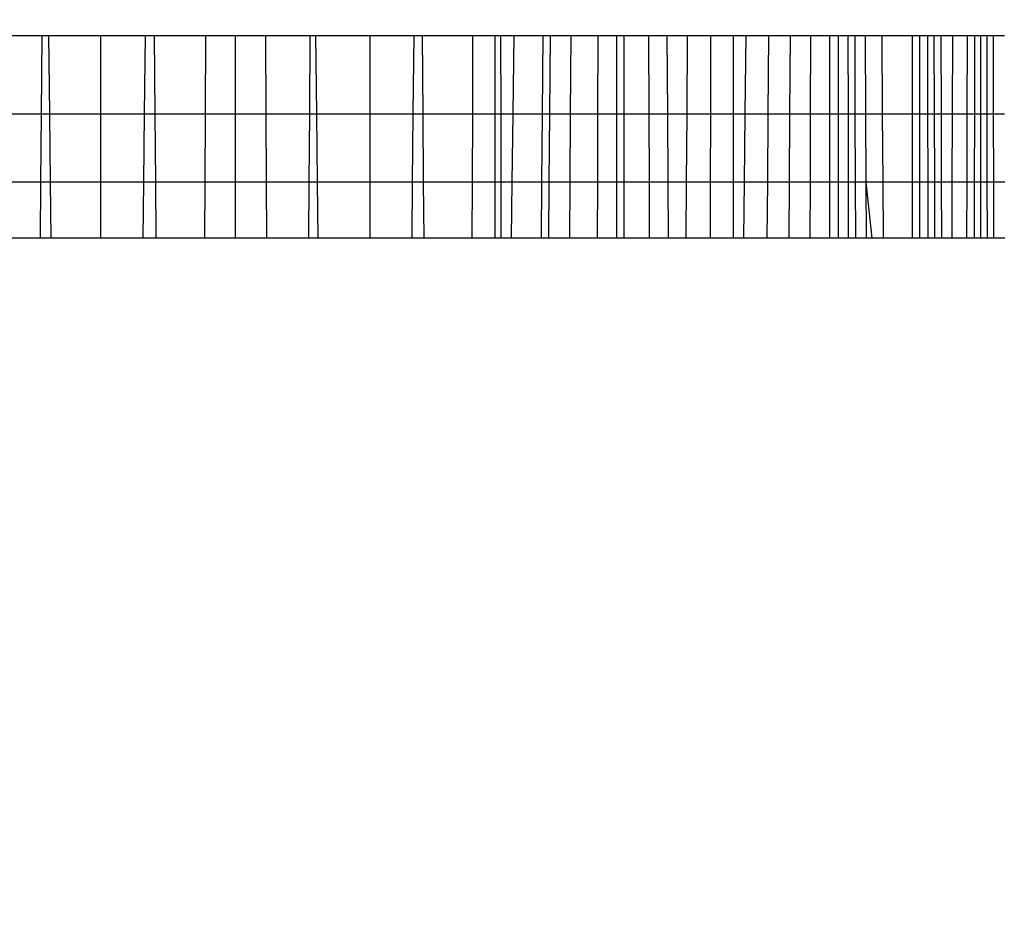
# Model space of a CAD drawing. Units: millimetres. Extents: x -6237 to 2675, y -4132 to 6622.
# Drawn here: x -1547 to -1543, y -1880 to -1876 of the extents above; entities that cross this region are included whole.
import ezdxf

# ---------------------------------------------------------------- set-up
doc = ezdxf.new("R2010")
doc.units = ezdxf.units.MM
doc.layers.add('Strefa bezpieczna', color=8, linetype='Continuous')
doc.dimstyles.get("Standard").update_dxf_attribs({"dimtxt": 180, "dimasz": 180, "dimexe": 0.18, "dimexo": 0.0625, "dimgap": 200, "dimtad": 0, "dimtih": 1, "dimtoh": 1, "dimlfac": 0.001, "dimzin": 0, "dimdsep": 46, "dimtxsty": 'Standard', "dimcen": 0.09, "dimse1": 1, "dimse2": 1, "dimadec": 0, "dimazin": 0, "dimtfac": 1, "dimtdec": 4, "dimtofl": 0, "dimtmove": 0, "dimatfit": 3, "dimfxl": 1, "dimtolj": 1, "dimtzin": 0, "dimarcsym": 0})

# ---------------------------------------------------------------- blocks, each defined once
blk = doc.blocks.new('*D10')
at = {"layer": 'Defpoints', "color": 0}
for p in [(107.2657, 5034.8525), (-5998.4388, -4132.0231), (166.4257, -4132.0231)]:
    blk.add_point(p, dxfattribs=at)
at = {"layer": 'Strefa bezpieczna', "color": 0, "lineweight": -2}
for p, q in [((-5998.4388, 4854.8525), (-5998.4388, 741.4147)), ((-5998.4388, -3952.0231), (-5998.4388, 161.4147))]:
    blk.add_line(p, q, dxfattribs=at)
at = {"layer": 'Strefa bezpieczna', "color": 0}
for points in [[(-5968.4388, 4854.8525), (-6028.4388, 4854.8525), (-5998.4388, 5034.8525)], [(-6028.4388, -3952.0231), (-5968.4388, -3952.0231), (-5998.4388, -4132.0231)]]:
    blk.add_solid(points, dxfattribs=at)
at = {"layer": 'Strefa bezpieczna', "color": 0, "insert": (-5998.4388, 451.4147), "char_height": 180, "attachment_point": 5}
blk.add_mtext('\\A1;9.17', dxfattribs=at)
blk = doc.blocks.new('*D11')
at = {"layer": 'Defpoints', "color": 0}
for p in [(631.6315, 3034.6499), (-4953.7038, -2632.3127), (-33.4253, -2632.3127)]:
    blk.add_point(p, dxfattribs=at)
at = {"layer": 'Strefa bezpieczna', "color": 0, "lineweight": -2}
for p, q in [((-4953.7038, 2854.6499), (-4953.7038, 491.1686)), ((-4953.7038, -2452.3127), (-4953.7038, -88.8314))]:
    blk.add_line(p, q, dxfattribs=at)
at = {"layer": 'Strefa bezpieczna', "color": 0}
for points in [[(-4923.7038, 2854.6499), (-4983.7038, 2854.6499), (-4953.7038, 3034.6499)], [(-4983.7038, -2452.3127), (-4923.7038, -2452.3127), (-4953.7038, -2632.3127)]]:
    blk.add_solid(points, dxfattribs=at)
at = {"layer": 'Strefa bezpieczna', "color": 0, "insert": (-4953.7038, 201.1686), "char_height": 180, "attachment_point": 5}
blk.add_mtext('\\A1;5.67', dxfattribs=at)

msp = doc.modelspace()

# ---------------------------------------------------------------- linework, layer by layer
for p, q in [((-1547.5541, -1875.8101), (-1547.346, -1875.8101)), ((-1547.3489, -1876.1835), (-1547.346, -1875.8101)), ((-1547.346, -1875.8101), (-1547.3145, -1875.8101)), ((-1547.3145, -1875.8101), (-1547.3106, -1876.1835)), ((-1547.3145, -1875.8101), (-1547.0664, -1875.8101)), ((-1547.0665, -1876.1835), (-1547.0664, -1875.8101)), ((-1547.0664, -1875.8101), (-1546.8535, -1875.8101)), ((-1546.8578, -1876.1835), (-1546.8535, -1875.8101)), ((-1546.8535, -1875.8101), (-1546.8099, -1875.8101)), ((-1546.8073, -1876.1835), (-1546.8099, -1875.8101)), ((-1546.8099, -1875.8101), (-1546.5686, -1875.8101)), ((-1546.5686, -1875.8101), (-1546.5701, -1876.1835)), ((-1546.5686, -1875.8101), (-1546.4253, -1875.8101)), ((-1546.4253, -1876.1835), (-1546.4253, -1875.8101)), ((-1546.4253, -1875.8101), (-1546.2819, -1875.8101)), ((-1546.2819, -1875.8101), (-1546.2805, -1876.1835)), ((-1546.2819, -1875.8101), (-1546.0692, -1875.8101)), ((-1546.0718, -1876.1835), (-1546.0692, -1875.8101)), ((-1546.0692, -1875.8101), (-1546.0422, -1875.8101)), ((-1546.038, -1876.1835), (-1546.0422, -1875.8101)), ((-1546.0422, -1875.8101), (-1545.7842, -1875.8101)), ((-1545.784, -1876.1835), (-1545.7842, -1875.8101)), ((-1545.7842, -1875.8101), (-1545.5762, -1875.8101)), ((-1545.5762, -1875.8101), (-1545.5801, -1876.1835)), ((-1545.5762, -1875.8101), (-1545.5352, -1875.8101)), ((-1545.5322, -1876.1835), (-1545.5352, -1875.8101)), ((-1545.5352, -1875.8101), (-1545.2965, -1875.8101)), ((-1545.2965, -1875.8101), (-1545.2975, -1876.1835)), ((-1545.2965, -1875.8101), (-1545.1892, -1875.8101)), ((-1545.1892, -1876.1835), (-1545.1892, -1875.8101)), ((-1545.1892, -1875.8101), (-1545.1629, -1875.8101)), ((-1545.1629, -1875.8101), (-1545.1626, -1876.1835)), ((-1545.1629, -1875.8101), (-1545.098, -1875.8101)), ((-1545.1029, -1876.1835), (-1545.098, -1875.8101)), ((-1545.098, -1875.8101), (-1544.9614, -1875.8101)), ((-1544.9614, -1875.8101), (-1544.9649, -1876.1835)), ((-1544.9614, -1875.8101), (-1544.9265, -1875.8101)), ((-1544.9265, -1875.8101), (-1544.93, -1876.1835)), ((-1544.9265, -1875.8101), (-1544.8289, -1875.8101)), ((-1544.8289, -1875.8101), (-1544.8311, -1876.1835)), ((-1544.8289, -1875.8101), (-1544.7007, -1875.8101)), ((-1544.7007, -1875.8101), (-1544.7016, -1876.1835)), ((-1544.7007, -1875.8101), (-1544.6093, -1875.8101)), ((-1544.6093, -1876.1835), (-1544.6093, -1875.8101)), ((-1544.6093, -1875.8101), (-1544.577, -1875.8101)), ((-1544.577, -1875.8101), (-1544.5767, -1876.1835)), ((-1544.577, -1875.8101), (-1544.4593, -1875.8101)), ((-1544.4593, -1875.8101), (-1544.4578, -1876.1835)), ((-1544.4593, -1875.8101), (-1544.3716, -1875.8101)), ((-1544.3716, -1875.8101), (-1544.3689, -1876.1835)), ((-1544.3716, -1875.8101), (-1544.2736, -1875.8101)), ((-1544.2756, -1876.1835), (-1544.2736, -1875.8101)), ((-1544.2736, -1875.8101), (-1544.1615, -1875.8101)), ((-1544.1624, -1876.1835), (-1544.1615, -1875.8101)), ((-1544.1615, -1875.8101), (-1544.0563, -1875.8101)), ((-1544.0563, -1875.8101), (-1544.0561, -1876.1835)), ((-1544.0563, -1875.8101), (-1543.9943, -1875.8101)), ((-1543.9983, -1876.1835), (-1543.9943, -1875.8101)), ((-1543.9943, -1875.8101), (-1543.8872, -1875.8101)), ((-1543.8872, -1875.8101), (-1543.8901, -1876.1835)), ((-1543.8872, -1875.8101), (-1543.7852, -1875.8101)), ((-1543.7852, -1875.8101), (-1543.7871, -1876.1835)), ((-1543.7852, -1875.8101), (-1543.6882, -1875.8101)), ((-1543.6882, -1875.8101), (-1543.6891, -1876.1835)), ((-1543.6882, -1875.8101), (-1543.5968, -1875.8101)), ((-1543.5968, -1875.8101), (-1543.5968, -1876.1835)), ((-1543.5968, -1875.8101), (-1543.5563, -1875.8101)), ((-1543.5563, -1875.8101), (-1543.5559, -1876.1835)), ((-1543.5563, -1875.8101), (-1543.51, -1875.8101)), ((-1543.51, -1875.8101), (-1543.5091, -1876.1835)), ((-1543.51, -1875.8101), (-1543.4774, -1875.8101)), ((-1543.4774, -1875.8101), (-1543.4761, -1876.1835)), ((-1543.4774, -1875.8101), (-1543.4272, -1875.8101)), ((-1543.4272, -1875.8101), (-1543.4254, -1876.1835)), ((-1543.4272, -1875.8101), (-1543.3486, -1875.8101)), ((-1543.3486, -1875.8101), (-1543.346, -1876.1835)), ((-1543.3486, -1875.8101), (-1543.2034, -1875.8101)), ((-1543.2034, -1875.8101), (-1543.2035, -1876.1835)), ((-1543.2034, -1875.8101), (-1543.1293, -1875.8101)), ((-1543.1669, -1876.1835), (-1543.1671, -1875.8101)), ((-1543.1287, -1876.1835), (-1543.1293, -1875.8101)), ((-1543.1293, -1875.8101), (-1543.0998, -1875.8101)), ((-1543.0998, -1875.8101), (-1543.0988, -1876.1835)), ((-1543.0998, -1875.8101), (-1543.0675, -1875.8101)), ((-1543.0675, -1875.8101), (-1543.0662, -1876.1835)), ((-1543.0675, -1875.8101), (-1543.0116, -1875.8101)), ((-1543.0116, -1875.8101), (-1543.0132, -1876.1835)), ((-1543.0116, -1875.8101), (-1542.9423, -1875.8101)), ((-1542.9423, -1875.8101), (-1542.9431, -1876.1835)), ((-1542.9423, -1875.8101), (-1542.8776, -1875.8101)), ((-1542.9069, -1875.8101), (-1542.9073, -1876.1835)), ((-1542.8776, -1875.8101), (-1542.8777, -1876.1835)), ((-1542.8776, -1875.8101), (-1542.8478, -1875.8101)), ((-1542.8478, -1875.8101), (-1542.8476, -1876.1835)), ((-1542.8478, -1875.8101), (-1542.818, -1875.8101)), ((-1542.818, -1875.8101), (-1542.8176, -1876.1835)), ((-1542.818, -1875.8101), (-1542.7645, -1875.8101)), ((-1547.553, -1876.1835), (-1547.3489, -1876.1835)), ((-1547.3515, -1876.5076), (-1547.3489, -1876.1835)), ((-1547.3489, -1876.1835), (-1547.3106, -1876.1835)), ((-1547.3106, -1876.1835), (-1547.3073, -1876.5076)), ((-1547.3106, -1876.1835), (-1547.0665, -1876.1835)), ((-1547.0667, -1876.5076), (-1547.0665, -1876.1835)), ((-1547.0665, -1876.1835), (-1546.8578, -1876.1835)), ((-1546.8615, -1876.5076), (-1546.8578, -1876.1835)), ((-1546.8578, -1876.1835), (-1546.8073, -1876.1835)), ((-1546.8049, -1876.5076), (-1546.8073, -1876.1835)), ((-1546.8073, -1876.1835), (-1546.5701, -1876.1835)), ((-1546.5701, -1876.1835), (-1546.5713, -1876.5076)), ((-1546.5701, -1876.1835), (-1546.4253, -1876.1835)), ((-1546.4253, -1876.5076), (-1546.4253, -1876.1835)), ((-1546.4253, -1876.1835), (-1546.2805, -1876.1835)), ((-1546.2805, -1876.1835), (-1546.2792, -1876.5076)), ((-1546.2805, -1876.1835), (-1546.0718, -1876.1835)), ((-1546.0742, -1876.5076), (-1546.0718, -1876.1835)), ((-1546.0718, -1876.1835), (-1546.038, -1876.1835)), ((-1546.0343, -1876.5076), (-1546.038, -1876.1835)), ((-1546.038, -1876.1835), (-1545.784, -1876.1835)), ((-1545.7839, -1876.5076), (-1545.784, -1876.1835)), ((-1545.784, -1876.1835), (-1545.5801, -1876.1835)), ((-1545.5801, -1876.1835), (-1545.5834, -1876.5076)), ((-1545.5801, -1876.1835), (-1545.5322, -1876.1835)), ((-1545.5297, -1876.5076), (-1545.5322, -1876.1835)), ((-1545.5322, -1876.1835), (-1545.2975, -1876.1835)), ((-1545.2975, -1876.1835), (-1545.2985, -1876.5076)), ((-1545.2975, -1876.1835), (-1545.1892, -1876.1835)), ((-1545.1892, -1876.5076), (-1545.1892, -1876.1835)), ((-1545.1892, -1876.1835), (-1545.1626, -1876.1835)), ((-1545.1626, -1876.1835), (-1545.1623, -1876.5076)), ((-1545.1626, -1876.1835), (-1545.1029, -1876.1835)), ((-1545.1072, -1876.5076), (-1545.1029, -1876.1835)), ((-1545.1029, -1876.1835), (-1544.9649, -1876.1835)), ((-1544.9649, -1876.1835), (-1544.9679, -1876.5076)), ((-1544.9649, -1876.1835), (-1544.93, -1876.1835)), ((-1544.93, -1876.1835), (-1544.933, -1876.5076)), ((-1544.93, -1876.1835), (-1544.8311, -1876.1835)), ((-1544.8311, -1876.1835), (-1544.833, -1876.5076)), ((-1544.8311, -1876.1835), (-1544.7016, -1876.1835)), ((-1544.7016, -1876.1835), (-1544.7024, -1876.5076)), ((-1544.7016, -1876.1835), (-1544.6093, -1876.1835)), ((-1544.6093, -1876.5076), (-1544.6093, -1876.1835)), ((-1544.6093, -1876.1835), (-1544.5767, -1876.1835)), ((-1544.5767, -1876.1835), (-1544.5764, -1876.5076)), ((-1544.5767, -1876.1835), (-1544.4578, -1876.1835)), ((-1544.4578, -1876.1835), (-1544.4565, -1876.5076)), ((-1544.4578, -1876.1835), (-1544.3689, -1876.1835)), ((-1544.3689, -1876.1835), (-1544.3667, -1876.5076)), ((-1544.3689, -1876.1835), (-1544.2756, -1876.1835)), ((-1544.2774, -1876.5076), (-1544.2756, -1876.1835)), ((-1544.2756, -1876.1835), (-1544.1624, -1876.1835)), ((-1544.1631, -1876.5076), (-1544.1624, -1876.1835)), ((-1544.1624, -1876.1835), (-1544.0561, -1876.1835)), ((-1544.0561, -1876.1835), (-1544.0559, -1876.5076)), ((-1544.0561, -1876.1835), (-1543.9983, -1876.1835)), ((-1544.0018, -1876.5076), (-1543.9983, -1876.1835)), ((-1543.9983, -1876.1835), (-1543.8901, -1876.1835)), ((-1543.8901, -1876.1835), (-1543.8927, -1876.5076)), ((-1543.8901, -1876.1835), (-1543.7871, -1876.1835)), ((-1543.7871, -1876.1835), (-1543.7888, -1876.5076)), ((-1543.7871, -1876.1835), (-1543.6891, -1876.1835)), ((-1543.6891, -1876.1835), (-1543.6899, -1876.5076)), ((-1543.6891, -1876.1835), (-1543.5968, -1876.1835)), ((-1543.5968, -1876.1835), (-1543.5968, -1876.5076)), ((-1543.5968, -1876.1835), (-1543.5559, -1876.1835)), ((-1543.5559, -1876.1835), (-1543.5555, -1876.5076)), ((-1543.5559, -1876.1835), (-1543.5091, -1876.1835)), ((-1543.5091, -1876.1835), (-1543.5083, -1876.5076)), ((-1543.5091, -1876.1835), (-1543.4761, -1876.1835)), ((-1543.4761, -1876.1835), (-1543.4749, -1876.5076)), ((-1543.4761, -1876.1835), (-1543.4254, -1876.1835)), ((-1543.4254, -1876.1835), (-1543.424, -1876.5076)), ((-1543.4254, -1876.1835), (-1543.346, -1876.1835)), ((-1543.346, -1876.1835), (-1543.3439, -1876.5076)), ((-1543.346, -1876.1835), (-1543.2035, -1876.1835)), ((-1543.2035, -1876.1835), (-1543.2037, -1876.5076)), ((-1543.2035, -1876.1835), (-1543.1669, -1876.1835)), ((-1543.1667, -1876.5076), (-1543.1669, -1876.1835)), ((-1543.1669, -1876.1835), (-1543.1287, -1876.1835)), ((-1543.1282, -1876.5076), (-1543.1287, -1876.1835)), ((-1543.1287, -1876.1835), (-1543.0988, -1876.1835)), ((-1543.0988, -1876.1835), (-1543.0979, -1876.5076)), ((-1543.0988, -1876.1835), (-1543.0662, -1876.1835)), ((-1543.0662, -1876.1835), (-1543.0651, -1876.5076)), ((-1543.0662, -1876.1835), (-1543.0132, -1876.1835)), ((-1543.0132, -1876.1835), (-1543.0145, -1876.5076)), ((-1543.0132, -1876.1835), (-1542.9431, -1876.1835)), ((-1542.9431, -1876.1835), (-1542.9438, -1876.5076)), ((-1542.9431, -1876.1835), (-1542.9073, -1876.1835)), ((-1542.9073, -1876.1835), (-1542.9078, -1876.5076)), ((-1542.9073, -1876.1835), (-1542.8777, -1876.1835)), ((-1542.8777, -1876.1835), (-1542.8779, -1876.5076)), ((-1542.8777, -1876.1835), (-1542.8476, -1876.1835)), ((-1542.8476, -1876.1835), (-1542.8475, -1876.5076)), ((-1542.8476, -1876.1835), (-1542.8176, -1876.1835)), ((-1542.8176, -1876.1835), (-1542.8172, -1876.5076)), ((-1542.8176, -1876.1835), (-1542.7635, -1876.1835)), ((-1547.3515, -1876.5076), (-1547.5521, -1876.5076)), ((-1547.3536, -1876.7742), (-1547.3515, -1876.5076)), ((-1547.3073, -1876.5076), (-1547.3515, -1876.5076)), ((-1547.3073, -1876.5076), (-1547.3046, -1876.7742)), ((-1547.0667, -1876.5076), (-1547.3073, -1876.5076)), ((-1547.0668, -1876.7742), (-1547.0667, -1876.5076)), ((-1546.8615, -1876.5076), (-1547.0667, -1876.5076)), ((-1546.8645, -1876.7742), (-1546.8615, -1876.5076)), ((-1546.8049, -1876.5076), (-1546.8615, -1876.5076)), ((-1546.803, -1876.7742), (-1546.8049, -1876.5076)), ((-1546.5713, -1876.5076), (-1546.8049, -1876.5076)), ((-1546.5713, -1876.5076), (-1546.5723, -1876.7742)), ((-1546.4253, -1876.5076), (-1546.5713, -1876.5076)), ((-1546.4253, -1876.7742), (-1546.4253, -1876.5076)), ((-1546.2792, -1876.5076), (-1546.4253, -1876.5076)), ((-1546.2792, -1876.5076), (-1546.2782, -1876.7742)), ((-1546.0742, -1876.5076), (-1546.2792, -1876.5076)), ((-1546.0761, -1876.7742), (-1546.0742, -1876.5076)), ((-1546.0343, -1876.5076), (-1546.0742, -1876.5076)), ((-1546.0312, -1876.7742), (-1546.0343, -1876.5076)), ((-1545.7839, -1876.5076), (-1546.0343, -1876.5076)), ((-1545.7838, -1876.7742), (-1545.7839, -1876.5076)), ((-1545.5834, -1876.5076), (-1545.7839, -1876.5076)), ((-1545.5834, -1876.5076), (-1545.5862, -1876.7742)), ((-1545.5297, -1876.5076), (-1545.5834, -1876.5076)), ((-1545.5276, -1876.7742), (-1545.5297, -1876.5076)), ((-1545.2985, -1876.5076), (-1545.5297, -1876.5076)), ((-1545.2985, -1876.5076), (-1545.2992, -1876.7742)), ((-1545.1892, -1876.5076), (-1545.2985, -1876.5076)), ((-1545.1892, -1876.7742), (-1545.1892, -1876.5076)), ((-1545.1623, -1876.5076), (-1545.1892, -1876.5076)), ((-1545.1623, -1876.5076), (-1545.1621, -1876.7742)), ((-1545.1072, -1876.5076), (-1545.1623, -1876.5076)), ((-1545.1106, -1876.7742), (-1545.1072, -1876.5076)), ((-1544.9679, -1876.5076), (-1545.1072, -1876.5076)), ((-1544.9679, -1876.5076), (-1544.9704, -1876.7742)), ((-1544.933, -1876.5076), (-1544.9679, -1876.5076)), ((-1544.933, -1876.5076), (-1544.9355, -1876.7742)), ((-1544.833, -1876.5076), (-1544.933, -1876.5076)), ((-1544.833, -1876.5076), (-1544.8346, -1876.7742)), ((-1544.7024, -1876.5076), (-1544.833, -1876.5076)), ((-1544.7024, -1876.5076), (-1544.703, -1876.7742)), ((-1544.6093, -1876.5076), (-1544.7024, -1876.5076)), ((-1544.6093, -1876.7742), (-1544.6093, -1876.5076)), ((-1544.5764, -1876.5076), (-1544.6093, -1876.5076)), ((-1544.5764, -1876.5076), (-1544.5762, -1876.7742)), ((-1544.4565, -1876.5076), (-1544.5764, -1876.5076)), ((-1544.4565, -1876.5076), (-1544.4554, -1876.7742)), ((-1544.3667, -1876.5076), (-1544.4565, -1876.5076)), ((-1544.3667, -1876.5076), (-1544.3648, -1876.7742)), ((-1544.2774, -1876.5076), (-1544.3667, -1876.5076)), ((-1544.2788, -1876.7742), (-1544.2774, -1876.5076)), ((-1544.1631, -1876.5076), (-1544.2774, -1876.5076)), ((-1544.1637, -1876.7742), (-1544.1631, -1876.5076)), ((-1544.0559, -1876.5076), (-1544.1631, -1876.5076)), ((-1544.0559, -1876.5076), (-1544.0558, -1876.7742)), ((-1544.0018, -1876.5076), (-1544.0559, -1876.5076)), ((-1544.0047, -1876.7742), (-1544.0018, -1876.5076)), ((-1543.8927, -1876.5076), (-1544.0018, -1876.5076)), ((-1543.8927, -1876.5076), (-1543.8948, -1876.7742)), ((-1543.7888, -1876.5076), (-1543.8927, -1876.5076)), ((-1543.7888, -1876.5076), (-1543.7901, -1876.7742)), ((-1543.6899, -1876.5076), (-1543.7888, -1876.5076)), ((-1543.6899, -1876.5076), (-1543.6906, -1876.7742)), ((-1543.5968, -1876.5076), (-1543.6899, -1876.5076)), ((-1543.5968, -1876.5076), (-1543.5968, -1876.7742)), ((-1543.5555, -1876.5076), (-1543.5968, -1876.5076)), ((-1543.5555, -1876.5076), (-1543.5552, -1876.7742)), ((-1543.5083, -1876.5076), (-1543.5555, -1876.5076)), ((-1543.5083, -1876.5076), (-1543.5077, -1876.7742)), ((-1543.4749, -1876.5076), (-1543.5083, -1876.5076)), ((-1543.4749, -1876.5076), (-1543.474, -1876.7742)), ((-1543.424, -1876.5076), (-1543.4749, -1876.5076)), ((-1543.424, -1876.5076), (-1543.4227, -1876.7742)), ((-1543.424, -1876.5076), (-1543.3963, -1876.7742)), ((-1543.3439, -1876.5076), (-1543.424, -1876.5076)), ((-1543.3439, -1876.5076), (-1543.3421, -1876.7742)), ((-1543.2037, -1876.5076), (-1543.3439, -1876.5076)), ((-1543.2037, -1876.5076), (-1543.2038, -1876.7742)), ((-1543.1667, -1876.5076), (-1543.2037, -1876.5076)), ((-1543.1665, -1876.7742), (-1543.1667, -1876.5076)), ((-1543.1282, -1876.5076), (-1543.1667, -1876.5076)), ((-1543.1278, -1876.7742), (-1543.1282, -1876.5076)), ((-1543.0979, -1876.5076), (-1543.1282, -1876.5076)), ((-1543.0979, -1876.5076), (-1543.0973, -1876.7742)), ((-1543.0651, -1876.5076), (-1543.0979, -1876.5076)), ((-1543.0651, -1876.5076), (-1543.0641, -1876.7742)), ((-1543.0145, -1876.5076), (-1543.0651, -1876.5076)), ((-1543.0145, -1876.5076), (-1543.0156, -1876.7742)), ((-1542.9438, -1876.5076), (-1543.0145, -1876.5076)), ((-1542.9438, -1876.5076), (-1542.9444, -1876.7742)), ((-1542.9078, -1876.5076), (-1542.9438, -1876.5076)), ((-1542.9078, -1876.5076), (-1542.9081, -1876.7742)), ((-1542.8779, -1876.5076), (-1542.9078, -1876.5076)), ((-1542.8779, -1876.5076), (-1542.878, -1876.7742)), ((-1542.8475, -1876.5076), (-1542.8779, -1876.5076)), ((-1542.8475, -1876.5076), (-1542.8474, -1876.7742)), ((-1542.8172, -1876.5076), (-1542.8475, -1876.5076)), ((-1542.8172, -1876.5076), (-1542.8169, -1876.7742)), ((-1542.7626, -1876.5076), (-1542.8172, -1876.5076)), ((-1547.3536, -1876.7742), (-1547.5513, -1876.7742)), ((-1547.3046, -1876.7742), (-1547.3536, -1876.7742)), ((-1547.0668, -1876.7742), (-1547.3046, -1876.7742)), ((-1546.8645, -1876.7742), (-1547.0668, -1876.7742)), ((-1546.803, -1876.7742), (-1546.8645, -1876.7742)), ((-1546.5723, -1876.7742), (-1546.803, -1876.7742)), ((-1546.4253, -1876.7742), (-1546.5723, -1876.7742)), ((-1546.2782, -1876.7742), (-1546.4253, -1876.7742)), ((-1546.0761, -1876.7742), (-1546.2782, -1876.7742)), ((-1546.0312, -1876.7742), (-1546.0761, -1876.7742)), ((-1545.7838, -1876.7742), (-1546.0312, -1876.7742)), ((-1545.5862, -1876.7742), (-1545.7838, -1876.7742)), ((-1545.5276, -1876.7742), (-1545.5862, -1876.7742)), ((-1545.2992, -1876.7742), (-1545.5276, -1876.7742)), ((-1545.1892, -1876.7742), (-1545.2992, -1876.7742)), ((-1545.1621, -1876.7742), (-1545.1892, -1876.7742)), ((-1545.1106, -1876.7742), (-1545.1621, -1876.7742)), ((-1544.9704, -1876.7742), (-1545.1106, -1876.7742)), ((-1544.9355, -1876.7742), (-1544.9704, -1876.7742)), ((-1544.8346, -1876.7742), (-1544.9355, -1876.7742)), ((-1544.703, -1876.7742), (-1544.8346, -1876.7742)), ((-1544.6093, -1876.7742), (-1544.703, -1876.7742)), ((-1544.5762, -1876.7742), (-1544.6093, -1876.7742)), ((-1544.4554, -1876.7742), (-1544.5762, -1876.7742)), ((-1544.3648, -1876.7742), (-1544.4554, -1876.7742)), ((-1544.2788, -1876.7742), (-1544.3648, -1876.7742)), ((-1544.1637, -1876.7742), (-1544.2788, -1876.7742)), ((-1544.0558, -1876.7742), (-1544.1637, -1876.7742)), ((-1544.0047, -1876.7742), (-1544.0558, -1876.7742)), ((-1543.8948, -1876.7742), (-1544.0047, -1876.7742)), ((-1543.7901, -1876.7742), (-1543.8948, -1876.7742)), ((-1543.6906, -1876.7742), (-1543.7901, -1876.7742)), ((-1543.5968, -1876.7742), (-1543.6906, -1876.7742)), ((-1543.5552, -1876.7742), (-1543.5968, -1876.7742)), ((-1543.5077, -1876.7742), (-1543.5552, -1876.7742)), ((-1543.474, -1876.7742), (-1543.5077, -1876.7742)), ((-1543.4227, -1876.7742), (-1543.474, -1876.7742)), ((-1543.3963, -1876.7742), (-1543.4227, -1876.7742)), ((-1543.3421, -1876.7742), (-1543.3963, -1876.7742)), ((-1543.2038, -1876.7742), (-1543.3421, -1876.7742)), ((-1543.1278, -1876.7742), (-1543.2038, -1876.7742)), ((-1543.0973, -1876.7742), (-1543.1278, -1876.7742)), ((-1543.0641, -1876.7742), (-1543.0973, -1876.7742)), ((-1543.0156, -1876.7742), (-1543.0641, -1876.7742)), ((-1542.9444, -1876.7742), (-1543.0156, -1876.7742)), ((-1542.878, -1876.7742), (-1542.9444, -1876.7742)), ((-1542.8474, -1876.7742), (-1542.878, -1876.7742)), ((-1542.8169, -1876.7742), (-1542.8474, -1876.7742)), ((-1542.7619, -1876.7742), (-1542.8169, -1876.7742))]:
    msp.add_line(p, q)

# ---------------------------------------------------------------- dimensions: what is measured, and where the dimension line sits
at = {"layer": 'Strefa bezpieczna'}
for base, p1, p2, picture, middle in [((-5998.4388, -4132.0231), (107.2657, 5034.8525), (166.4257, -4132.0231), '*D10', (-5998.4388, 451.4147)), ((-4953.7038, -2632.3127), (631.6315, 3034.6499), (-33.4253, -2632.3127), '*D11', (-4953.7038, 201.1686))]:
    dim = msp.add_linear_dim(base=base, p1=p1, p2=p2, angle=90, dimstyle='Standard', override={"dimlfac": 0.001}, dxfattribs=at)
    dim.commit()
    dim.dimension.update_dxf_attribs({"geometry": picture, "text_midpoint": middle})

doc.saveas('drawing.dxf')
